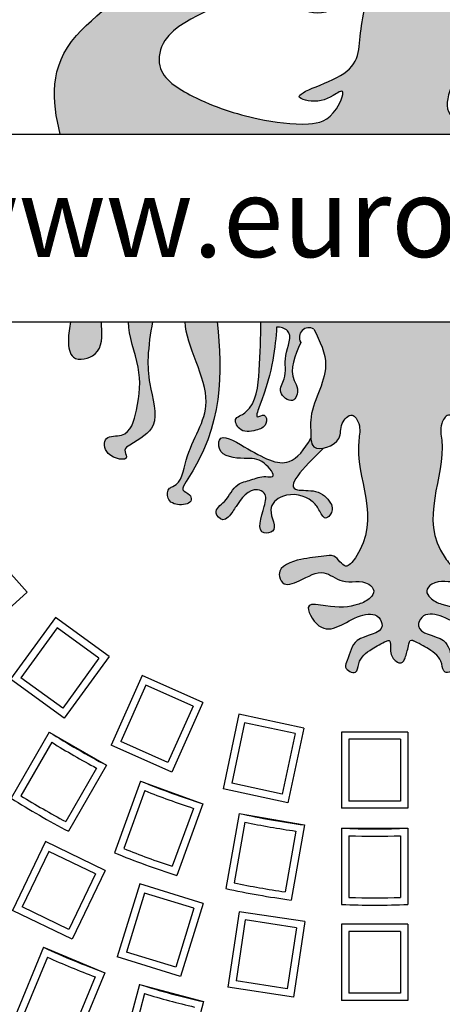
# Model space of a CAD drawing. Units: millimetres. Extents: x -2435 to -1295, y -4437 to -3707.
# Drawn here: x -1966 to -1953, y -4325 to -4295 of the extents above; entities that cross this region are included whole.
import ezdxf

# ---------------------------------------------------------------- set-up
doc = ezdxf.new("R2010")
doc.units = ezdxf.units.MM
doc.layers.add('tratteggio', color=150, linetype='Continuous')
doc.styles.get("Standard").update_dxf_attribs({"font": 'ARIAL.TTF'})

msp = doc.modelspace()

# ---------------------------------------------------------------- hatches: boundary and pattern name
h = msp.add_hatch()
h.set_pattern_fill('AR-CONC', color=256, scale=0.2, style=0)
h.set_pattern_definition([(49.99999999999999, (0, 0), (36.4369337992008, -3.187817107780617), [3.81, -41.91]), (355, (0, 0), (-7.048565195133398, 38.211328576436), [3.048, -33.528]), (100.451, (3.0364, -0.26565), (29.38850033319185, 35.02333756405837), [3.238, -35.618]), (46.18420000000001, (0, 10.16), (54.21580817842599, -8.40846558654543), [5.715, -62.865]), (96.6356, (4.517980000000001, 9.4593), (47.48084689324743, 49.48511117800984), [4.857, -53.427]), (351.1840000000001, (0, 10.16), (47.48092116278679, 49.48502357211954), [4.572, -50.292]), (21, (5.08, 7.620000000000001), (30.32297596707666, -20.4531037033525), [3.81, -41.91]), (326.0000000000001, (5.08, 7.620000000000001), (12.36040566952942, 36.83759322446385), [3.048, -33.528]), (71.4514, (7.6069, 5.91558), (42.6832981540249, 16.38457154321149), [3.238, -35.618]), (37.50000000000001, (0, 0), (0.6177206501183634, 16.91100777463062), [0, -33.1216, 0, -34.036, 0, -33.655]), (7.499999999999999, (0, 0), (13.36393250206115, 20.0361149636239), [0, -19.4056, 0, -32.3596, 0, -12.827]), (327.5, (-11.3284, 0), (27.11811903337428, -1.145748798534692), [0, -12.7, 0, -39.624, 0, -52.578]), (317.5, (-16.4084, 0), (29.62583627720361, 5.085298206666604), [0, -16.51, 0, -26.3144, 0, -37.338])])
edge = h.paths.add_edge_path(flags=16)
edge.add_arc((-2014.207233521103, -4301.847589051158), 112, 0, 360)
edge = h.paths.add_edge_path(flags=16)
edge.add_arc((-1748.207233521103, -4301.847589051158), 112, 0, 360)
edge = h.paths.add_edge_path(flags=16)
edge.add_arc((-1482.207233521103, -4301.847589051158), 112, 0, 360)
h.paths.add_polyline_path([(-2146.331049654349, -4166.847589051158), (-1350.331049654349, -4166.847589051158), (-1350.331049654349, -4436.847589051158), (-2014.207233521103, -4436.847589051158), (-2146.331049654349, -4436.847589051158)])
at = {"layer": 'tratteggio'}
h = msp.add_hatch(color=0, dxfattribs=at)
edge = h.paths.add_edge_path(flags=16)
edge.add_arc((-1955.454865787595, -4301.847589051158), 33.70000000000001, 86.17176637757832, 93.82823362242169)
edge.add_arc((-1955.454865787595, -4301.847589051158), 33.7, 93.82823362242169, 176.1717663775785)
edge.add_line((-1989.079670619742, -4299.597589051158), (-1989.881418040181, -4299.597589051158))
edge.add_arc((-1955.454865787595, -4301.847589051158), 34.5, 176.2606647684796, 183.7393352315203)
edge.add_line((-1989.881418040181, -4304.097589051158), (-1989.079670619743, -4304.097589051158))
edge.add_arc((-1955.454865787595, -4301.847589051158), 33.7, 183.8282336224214, 356.1717663775785)
edge.add_line((-1921.830060955448, -4304.097589051158), (-1921.028313535009, -4304.097589051158))
edge.add_arc((-1955.454865787595, -4301.847589051158), 34.5, 356.2606647684796, 363.7393352315204)
edge.add_line((-1921.028313535009, -4299.597589051158), (-1921.830060955448, -4299.597589051158))
edge.add_arc((-1955.454865787595, -4301.847589051158), 33.7, 3.828233622421432, 86.17176637757832)
edge = h.paths.add_edge_path()
edge.add_arc((-1955.454865787595, -4301.847589051158), 35, 85.49354387152049, 94.5064561284795)
edge.add_line((-1958.204865787595, -4266.95579202091), (-1958.204865787595, -4267.958984771843))
edge.add_arc((-1955.454865787595, -4301.847589051158), 34, 94.63928520068569, 175.3607147993176)
edge.add_line((-1989.34347006691, -4299.097589051158), (-1990.346662817843, -4299.097589051158))
edge.add_arc((-1955.454865787595, -4301.847589051158), 35, 175.4935438715202, 184.506456128483)
edge.add_line((-1990.346662817843, -4304.597589051158), (-1989.34347006691, -4304.597589051158))
edge.add_arc((-1955.454865787595, -4301.847589051158), 34, 184.6392852006824, 265.3607147993143)
edge.add_line((-1958.204865787595, -4335.736193330473), (-1958.204865787595, -4336.739386081405))
edge.add_arc((-1955.454865787595, -4301.847589051158), 35, 265.4935438715205, 274.5064561284795)
edge.add_line((-1952.704865787595, -4336.739386081405), (-1952.704865787595, -4335.736193330473))
edge.add_arc((-1955.454865787595, -4301.847589051158), 34, 274.6392852006857, 355.3607147993143)
edge.add_line((-1921.56626150828, -4304.597589051158), (-1920.563068757347, -4304.597589051158))
edge.add_arc((-1955.454865787595, -4301.847589051158), 35, 355.493543871517, 364.5064561284798)
edge.add_line((-1920.563068757347, -4299.097589051158), (-1921.56626150828, -4299.097589051158))
edge.add_arc((-1955.454865787595, -4301.847589051158), 34, 4.639285200682428, 85.36071479931432)
edge.add_line((-1952.704865787595, -4267.958984771843), (-1952.704865787595, -4266.95579202091))
h = msp.add_hatch(color=0, dxfattribs=at)
edge = h.paths.add_edge_path()
edge.add_spline(control_points=[(-1948.257596081508, -4293.999940345398), (-1948.687910158921, -4293.936371321254), (-1949.247596621562, -4293.763513820808), (-1949.236774987953, -4293.025249352899), (-1948.403281570811, -4292.98059796876), (-1947.841343675465, -4292.241209997784), (-1947.249663514273, -4292.755439229345), (-1946.093900818827, -4292.207799250149), (-1947.194170791022, -4292.192377876937), (-1947.353568184274, -4291.661096450383), (-1947.658551787707, -4291.056783294382), (-1948.294776795015, -4291.507210126893), (-1948.146353227976, -4292.355949570434), (-1949.439420088855, -4292.499700538326), (-1949.408936267277, -4291.349533320867), (-1951.024491983027, -4291.047521740134), (-1950.978487988786, -4292.072931889934), (-1950.136907217103, -4292.816334857212), (-1951.550907497324, -4294.132685473837), (-1950.545116431723, -4295.608954021172), (-1948.736705964096, -4296.638019016966), (-1950.532726601043, -4297.699574622388), (-1951.530438683907, -4298.373989445404), (-1953.894057563778, -4298.543441922958), (-1952.650569012833, -4296.467900620294), (-1952.216863080709, -4295.345441904344), (-1953.38856186462, -4293.495376709566), (-1952.530864201815, -4294.069257953983), (-1951.259420209918, -4293.154343277516), (-1952.787801335125, -4293.580805293483), (-1953.409455975456, -4292.479121357017), (-1951.872103280991, -4292.001576733664), (-1953.506943779168, -4292.278916207802), (-1954.109590994004, -4291.11638942284), (-1955.938098762623, -4291.551088110709), (-1956.130253757079, -4292.778787157135), (-1957.256761706694, -4292.825837409348), (-1958.888234144934, -4292.695178411625), (-1958.390580616495, -4294.481600226693), (-1957.748677360575, -4294.201074929707), (-1958.410466433761, -4293.006051330483), (-1956.602286894301, -4294.606725220379), (-1955.294048341153, -4293.469116437034), (-1955.636317723707, -4294.960635333161), (-1958.470723545559, -4294.629566991918), (-1956.888764694887, -4295.420063187439), (-1955.52416705085, -4294.196726357384), (-1955.98953592526, -4295.916751697525), (-1955.774863903415, -4297.080853003705), (-1958.215474117572, -4297.630004572787), (-1957.167843346817, -4297.884826771101), (-1956.83262238816, -4297.729335868058), (-1956.303378555642, -4297.398192707366), (-1956.690143139862, -4298.390802630051), (-1957.605823284456, -4298.579462256408), (-1959.201579947745, -4298.35217407547), (-1960.673507085407, -4297.878195954647), (-1962.101517838174, -4297.011187949503), (-1961.705646444444, -4295.150069411503), (-1959.28717741637, -4294.981145901309), (-1959.674096089163, -4293.757446736274), (-1960.285897216546, -4293.21451709643), (-1959.317598254061, -4292.506739485324), (-1958.984914330119, -4291.237896067998), (-1960.521579517765, -4291.206498044453), (-1959.96643073674, -4292.494770543853), (-1961.413935237561, -4292.783527959936), (-1962.075404559832, -4291.835105132065), (-1961.841644778396, -4290.606241104805), (-1963.442252940558, -4290.511395112028), (-1963.904971056758, -4291.822367366609), (-1964.689568706013, -4291.387403836433), (-1965.538446850764, -4292.026228971389), (-1963.844258466712, -4292.053235708969), (-1963.171189045688, -4291.153544436372), (-1962.302239132095, -4292.039333551336), (-1961.710950260393, -4293.791624239238), (-1964.576586299213, -4293.061905135052), (-1963.339300936793, -4293.630880352924), (-1962.106184157104, -4294.110671516649), (-1965.35583045776, -4295.941896732197), (-1965.192393942245, -4297.801777456549), (-1964.937789447221, -4298.818487362804)], knot_values=[0.6610934046331352, 0.6610934046331352, 0.6610934046331352, 0.6610934046331352, 1.582942471523737, 1.735019897819768, 2.726867240543427, 3.444524661479804, 3.99840191337222, 4.817787772694444, 5.371665024586861, 6.025907634708915, 6.512907436176874, 6.9564812333725, 7.775511608946672, 8.691684800922644, 9.270832590057921, 10.73432293995913, 10.962439212807, 12.12073495119813, 13.37953554051199, 15.31836770329512, 16.6091749132322, 18.16985979122752, 19.53073477514405, 21.05432043562074, 22.95537898611782, 24.10606651790169, 25.62121058882249, 25.79132009739239, 26.88056772443669, 27.72094277311902, 28.57118389134573, 29.39401023295733, 30.15485374498866, 31.38149634918998, 33.21059506580095, 33.89078820125003, 34.59223142510128, 36.27632950195157, 37.36515367683847, 37.53526282198132, 38.07294451951544, 39.77420941412063, 40.71528777750171, 41.02881476411898, 43.41649085826206, 43.82618402606666, 45.39464748260591, 46.15883212919815, 47.69861041759658, 49.19899707313014, 49.51269001386806, 50.3069946681023, 50.47710381324516, 51.03069937869117, 51.98390263719106, 53.51317009018595, 55.60639266008587, 56.95209147006643, 57.72755567939545, 60.63995809630566, 60.88042819552435, 61.42885274880025, 62.72168351190815, 63.56156308526185, 64.47457497467921, 65.31445454803291, 66.34926013070373, 67.43023393338558, 68.35530035355714, 69.42319162727621, 70.77752542704647, 71.24032082864345, 71.78887165966225, 72.85676293338132, 73.94601056042562, 74.75458800008948, 76.05617271775174, 77.65575247619788, 78.33619002778758, 78.84651807080733, 81.38845283403272, 84.38988669049347, 84.38988669049347, 84.38988669049347, 84.38988669049347], degree=3, periodic=0)
edge.add_line((-1964.937789447221, -4298.818487362804), (-1946.711103601197, -4298.818487362805))
edge.add_spline(control_points=[(-1946.711103601197, -4298.818487362805), (-1946.676849003039, -4298.159315108541), (-1946.488196622893, -4296.971709216812), (-1947.068205529245, -4295.100853638911), (-1949.013570846531, -4294.999599960327), (-1948.775990187383, -4294.138823538327), (-1948.471531429171, -4294.032452771306), (-1948.257596081508, -4293.999940345398)], knot_values=[85.96860064694215, 85.96860064694215, 85.96860064694215, 85.96860064694215, 87.95728486274665, 89.59011851585836, 91.29960966828637, 91.54007963896045, 92.03450216911102, 92.03450216911102, 92.03450216911102, 92.03450216911102], degree=3, periodic=0)
h = msp.add_hatch(color=0, dxfattribs=at)
edge = h.paths.add_edge_path()
edge.add_spline(control_points=[(-1964.627842481647, -4304.475519979622), (-1964.662778779461, -4304.652917648225), (-1964.716247789318, -4305.006570477559), (-1964.634450160987, -4305.717468805584), (-1963.642542813673, -4305.503639571401), (-1963.681897286717, -4304.853375598301), (-1963.692418326467, -4304.514445273402), (-1963.693365029918, -4304.475519979622)], knot_values=[0.19348185693203, 0.19348185693203, 0.19348185693203, 0.19348185693203, 0.7564704428623442, 1.27839090536941, 1.936271288649774, 2.809309477532429, 2.924242984880449, 2.924242984880449, 2.924242984880449, 2.924242984880449], degree=3, periodic=0)
edge.add_line((-1963.693365029918, -4304.475519979622), (-1964.627842481647, -4304.475519979622))
edge = h.paths.add_edge_path()
edge.add_spline(control_points=[(-1962.878990369514, -4304.475519979622), (-1962.881035109403, -4304.913243958182), (-1962.474513380417, -4305.864479466813), (-1962.560903679732, -4306.936500452346), (-1962.856250806806, -4308.000629907757), (-1963.640616530794, -4307.865916311967), (-1963.624598168276, -4308.564785059795), (-1962.793127581689, -4308.714856039338), (-1963.052670519756, -4308.320307751974), (-1962.596568836396, -4308.048360380345), (-1961.864193699483, -4307.610015998587), (-1962.271552746348, -4306.472349415363), (-1962.314486727591, -4305.454180508266), (-1962.222197739799, -4304.833374908761), (-1962.155473848537, -4304.475519979622)], knot_values=[0.585699015684817, 0.585699015684817, 0.585699015684817, 0.585699015684817, 1.933323312152293, 3.233985185276327, 4.108564701790533, 4.569698675611166, 5.02236672946289, 5.581578857403612, 5.787693739896137, 5.999840445444348, 6.921900353456317, 8.175609336361312, 8.976986833689672, 10.05975685307801, 10.05975685307801, 10.05975685307801, 10.05975685307801], degree=3, periodic=0)
edge.add_line((-1962.155473848537, -4304.475519979622), (-1962.878990369514, -4304.475519979622))
edge = h.paths.add_edge_path()
edge.add_spline(control_points=[(-1961.172747413611, -4304.475519979622), (-1961.143125355999, -4305.209732830658), (-1960.038084010977, -4306.881913917611), (-1961.14888316185, -4308.222113232412), (-1961.272452239939, -4309.363088628903), (-1961.712676576542, -4309.502785779024), (-1961.741442267763, -4309.878250761257), (-1961.372579783728, -4310.043971634228), (-1960.934644367344, -4309.939263106274), (-1961.030209539874, -4309.641358567554), (-1961.330653622312, -4309.570833335786), (-1959.992483594143, -4307.665019841097), (-1960.061018538433, -4306.022078471494), (-1960.206511880391, -4304.475519979622)], knot_values=[0.3485791395855333, 0.3485791395855333, 0.3485791395855333, 0.3485791395855333, 2.665245682214382, 4.514935103111881, 5.409262733920482, 5.521093984220375, 5.825166712069352, 6.228368571507116, 6.609261964313284, 6.767348941101747, 7.017387169307363, 7.286605246656603, 12.16496071478133, 12.16496071478133, 12.16496071478133, 12.16496071478133], degree=3, periodic=0)
edge.add_line((-1960.206511880391, -4304.475519979622), (-1961.172747413611, -4304.475519979622))
h = msp.add_hatch(color=0, dxfattribs=at)
edge = h.paths.add_edge_path()
edge.add_spline(control_points=[(-1958.890428192467, -4304.475519979622), (-1958.894172877566, -4304.943726931523), (-1958.913630756488, -4305.857540662396), (-1959.025094810338, -4306.989515317192), (-1959.480279497175, -4307.297299306658), (-1959.724246031217, -4307.392361564871), (-1959.520337951078, -4307.838982571336), (-1959.085106316977, -4307.7639642473), (-1958.693089622348, -4307.648303648483), (-1958.72371302888, -4307.197510834028), (-1959.091439781307, -4307.443355730111), (-1958.508845050187, -4305.950439305384), (-1958.458530366546, -4305.252986425124), (-1958.413735314246, -4304.632045658182)], knot_values=[0, 0, 0, 0, 1.448730353855953, 2.760940622329196, 2.941251529612247, 3.121562233143146, 3.437735838126793, 3.940411659251565, 4.301033531980445, 4.555931363437684, 4.762155247777637, 5.066227975626614, 7.533956870440797, 7.533956870440797, 7.533956870440797, 7.533956870440797], degree=3, periodic=0)
edge.add_spline(control_points=[(-1958.413735314246, -4304.632045658182), (-1958.299035223586, -4304.626467196405), (-1957.849700468521, -4304.769215142879), (-1958.251109794356, -4305.511993342951), (-1958.071944882568, -4306.099898613562), (-1958.425392307387, -4306.595345951505), (-1957.896032619481, -4307.011795200173), (-1957.726960264967, -4306.503205064729), (-1958.078936271787, -4305.996870086469), (-1957.863023492541, -4305.498684551084), (-1957.687583100703, -4305.093882825866)], knot_values=[0, 0, 0, 0, 0.3354179394941115, 1.086911123932632, 1.788534791190084, 2.200764556175105, 2.630952220883593, 3.011688423818833, 3.280906842328572, 4.447919412056429, 4.447919412056429, 4.447919412056429, 4.447919412056429], degree=3, periodic=0)
edge.add_arc((-1957.437491039873, -4304.943977477263), 0.2915778668382826, 59.02715420228998, 210.9385004954306, ccw=False)
edge.add_spline(control_points=[(-1957.287435803375, -4304.693975320413), (-1957.109938896985, -4305.059203394087), (-1956.669467201944, -4305.965543859167), (-1957.423495629251, -4306.994430532662), (-1957.38464217325, -4307.704592524614), (-1957.388287521091, -4307.908880313987), (-1957.38161349295, -4307.988881705999)], knot_values=[0, 0, 0, 0, 1.154136697779645, 2.864075537544412, 3.164006166633729, 3.383262438430069, 3.383262438430069, 3.383262438430069, 3.383262438430069], degree=3, periodic=0)
edge.add_spline(control_points=[(-1957.38161349295, -4307.988881705999), (-1957.37276963457, -4308.094892793472), (-1957.324843511855, -4308.290583929026), (-1957.112274439806, -4308.309173913917), (-1956.995855827557, -4308.286187044469)], knot_values=[3.383262438430069, 3.383262438430069, 3.383262438430069, 3.383262438430069, 3.673802330597518, 3.981747267007878, 3.981747267007878, 3.981747267007878, 3.981747267007878], degree=3, periodic=0)
edge.add_spline(control_points=[(-1956.995855827557, -4308.286187044469), (-1956.813307429388, -4308.250142840579), (-1956.422675973982, -4308.023265317147), (-1956.537835171292, -4307.568734145204), (-1956.137475734049, -4307.162765793798), (-1955.856876751158, -4307.617594214222), (-1956.186683307126, -4309.023534669191), (-1955.115235967664, -4310.525165509288), (-1956.370907295371, -4312.011906192181), (-1956.611196081084, -4311.463520227016), (-1957.140786612066, -4311.581995216158), (-1957.656641661022, -4311.591369634165), (-1958.453870630085, -4311.872736922378), (-1958.228166940947, -4312.483122765268), (-1957.601319799576, -4312.266051161486), (-1957.041168607675, -4311.867824718176), (-1956.397249140147, -4312.454870173343), (-1955.78789692955, -4312.200051588605), (-1955.428672782355, -4312.580683604388), (-1955.617879643564, -4312.865392809221), (-1956.126330030369, -4313.088675888263), (-1956.679287013068, -4313.110131180199), (-1957.675682871476, -4312.89480754258), (-1956.963049274638, -4314.149989608881), (-1956.190424366567, -4313.317110495472), (-1955.359484154425, -4313.246245467804), (-1955.096676631874, -4313.89822964175), (-1956.138674124694, -4313.920151969729), (-1956.193215082081, -4314.539817710396), (-1956.418543046882, -4314.939115138975), (-1955.975787588531, -4315.155676279095), (-1955.948166312933, -4314.623499283341), (-1955.627850271508, -4314.386823099742), (-1955.250198933821, -4314.170865421828), (-1955.102526094299, -4314.105623336834)], knot_values=[3.981747267007878, 3.981747267007878, 3.981747267007878, 3.981747267007878, 4.464615545367306, 4.925499361143822, 5.316059603553474, 5.636216552312901, 6.136101301599949, 9.686690497785547, 10.07725097536149, 10.5382809293675, 10.83839140236354, 11.54575009546531, 12.33645721464414, 12.60567529199333, 13.10835111311798, 13.89916432788768, 14.50347717639509, 15.30999240504438, 15.55998855947436, 15.78357046717649, 16.18677232661428, 17.18838876246418, 17.68857288412432, 18.3593186072308, 19.6452460369567, 20.19771472730141, 20.4669331458112, 21.34175934308374, 22.01250506619017, 22.21861994868269, 22.55411353532245, 22.82333195383219, 23.42543165847703, 23.83817075772625, 23.83817075772625, 23.83817075772625, 23.83817075772625], degree=3, periodic=0)
edge.add_spline(control_points=[(-1955.102526094299, -4314.105623336834), (-1955.070108573248, -4314.09474454897), (-1954.97878121851, -4314.064096588044), (-1954.988967684548, -4314.362752595104), (-1954.968036140437, -4314.579627053572), (-1954.798250063573, -4314.730835517616), (-1954.682758560121, -4314.778952937717), (-1954.581151041673, -4314.722062506689), (-1954.506727088863, -4314.525302744562), (-1954.456628761373, -4314.351276006619), (-1954.3965303361, -4314.040024909494), (-1954.30843381554, -4314.086737288945), (-1954.284081646562, -4314.099649805245)], knot_values=[0, 0, 0, 0, 0.08645726793830392, 0.2435693206233119, 0.6363499325012987, 0.8055320571458576, 0.8945359516316612, 0.9898425334015436, 1.115660730621505, 1.496052034344575, 1.686596052680314, 1.759389327959916, 1.759389327959916, 1.759389327959916, 1.759389327959916], degree=3, periodic=0)
edge.add_spline(control_points=[(-1954.284081646562, -4314.099649805245), (-1954.132255140945, -4314.165441086615), (-1953.748283159106, -4314.384475897098), (-1953.424790428552, -4314.623499283341), (-1953.397169152954, -4315.155676279095), (-1952.954413694603, -4314.939115138975), (-1953.179741659404, -4314.539817710396), (-1953.234282616791, -4313.920151969729), (-1954.276280109611, -4313.89822964175), (-1954.01347258706, -4313.246245467804), (-1953.182532374918, -4313.317110495472), (-1952.409907466847, -4314.149989608881), (-1951.697273870009, -4312.89480754258), (-1952.693669728417, -4313.110131180199), (-1953.246626711116, -4313.088675888263), (-1953.755077097922, -4312.865392809221), (-1953.94428395913, -4312.580683604388), (-1953.585059811935, -4312.200051588605), (-1952.975707601338, -4312.454870173343), (-1952.33178813381, -4311.867824718176), (-1951.771636941909, -4312.266051161486), (-1951.144789800538, -4312.483122765268), (-1950.919086111401, -4311.872736922378), (-1951.716315080464, -4311.591369634165), (-1952.232170129419, -4311.581995216158), (-1952.761760660402, -4311.463520227016), (-1953.002049446115, -4312.011906192181), (-1954.257720773821, -4310.525165509288), (-1953.186273434359, -4309.023534669191), (-1953.516079990327, -4307.617594214222), (-1953.235481007436, -4307.162765793798), (-1952.835121570193, -4307.568734145204), (-1952.950280767503, -4308.023265317147), (-1952.559649312097, -4308.250142840579), (-1952.377100913929, -4308.286187044469)], knot_values=[3.981747267007879, 3.981747267007879, 3.981747267007879, 3.981747267007879, 4.407220822516699, 5.009320527161538, 5.278538945671279, 5.614032532311032, 5.820147414803557, 6.490893137909982, 7.365719335182522, 7.634937753692313, 8.18740644403703, 9.473333873762929, 10.1440795968694, 10.64426371852954, 11.64588015437945, 12.04908201381724, 12.27266392151936, 12.52266007594934, 13.32917530459864, 13.93348815310605, 14.72430136787575, 15.2269771890004, 15.49619526634959, 16.28690238552842, 16.99426107863019, 17.29437155162623, 17.75540150563224, 18.14596198320818, 21.69655117939378, 22.19643592868082, 22.51659287744025, 22.90715311984991, 23.36803693562642, 23.85090521398585, 23.85090521398585, 23.85090521398585, 23.85090521398585], degree=3, periodic=0)
edge.add_spline(control_points=[(-1952.377100913929, -4308.286187044469), (-1952.260682301679, -4308.309173913917), (-1952.048113229631, -4308.290583929026), (-1952.000187106915, -4308.094892793472), (-1951.991343248535, -4307.988881705999)], knot_values=[3.383262438430166, 3.383262438430166, 3.383262438430166, 3.383262438430166, 3.691207374840526, 3.981747267007878, 3.981747267007878, 3.981747267007878, 3.981747267007878], degree=3, periodic=0)
edge.add_spline(control_points=[(-1951.991343248535, -4307.988881705999), (-1951.984669220394, -4307.908880313987), (-1951.988314568235, -4307.704592524614), (-1951.949461112235, -4306.994430532662), (-1952.703489539541, -4305.965543859167), (-1952.2630178445, -4305.059203394087), (-1952.08552093811, -4304.693975320413)], knot_values=[0, 0, 0, 0, 0.2192562717964366, 0.5191869008857539, 2.22912574065052, 3.383262438430166, 3.383262438430166, 3.383262438430166, 3.383262438430166], degree=3, periodic=0)
edge.add_arc((-1951.935465701612, -4304.943977477263), 0.2915778668382826, -30.938500495423398, 120.97284579770849, ccw=False)
edge.add_spline(control_points=[(-1951.685373640782, -4305.093882825866), (-1951.509933248944, -4305.498684551084), (-1951.294020469698, -4305.996870086469), (-1951.645996476519, -4306.503205064729), (-1951.476924122004, -4307.011795200173), (-1950.947564434098, -4306.595345951505), (-1951.301011858917, -4306.099898613562), (-1951.121846947129, -4305.511993342951), (-1951.523256272964, -4304.769215142879), (-1951.073921517899, -4304.626467196405), (-1950.959221427239, -4304.632045658182)], knot_values=[0, 0, 0, 0, 1.167012569727856, 1.436230988237596, 1.816967191172836, 2.247154855881323, 2.659384620866345, 3.361008288123796, 4.112501472562317, 4.447919412056429, 4.447919412056429, 4.447919412056429, 4.447919412056429], degree=3, periodic=0)
edge.add_spline(control_points=[(-1950.959221427239, -4304.632045658182), (-1950.914426374939, -4305.252986425124), (-1950.864111691298, -4305.950439305384), (-1950.281516960178, -4307.443355730111), (-1950.649243712606, -4307.197510834028), (-1950.679867119137, -4307.648303648483), (-1950.287850424508, -4307.7639642473), (-1949.852618790407, -4307.838982571336), (-1949.648710710268, -4307.392361564871), (-1949.89267724431, -4307.297299306658), (-1950.347861931147, -4306.989515317192), (-1950.459325984997, -4305.857540662396), (-1950.478783863919, -4304.943726931523), (-1950.482528549018, -4304.475519979622)], knot_values=[0, 0, 0, 0, 2.467728894814182, 2.77180162266316, 2.978025507003113, 3.232923338460352, 3.593545211189232, 4.096221032314004, 4.412394637297651, 4.59270534082855, 4.773016248111601, 6.085226516584844, 7.533956870440797, 7.533956870440797, 7.533956870440797, 7.533956870440797], degree=3, periodic=0)
edge.add_line((-1950.482528549018, -4304.475519979622), (-1958.890428192467, -4304.475519979622))
h = msp.add_hatch(color=0, dxfattribs=at)
edge = h.paths.add_edge_path()
edge.add_spline(control_points=[(-1957.381613492957, -4307.988881705907), (-1957.57763254513, -4308.324107850477), (-1958.075839639025, -4308.990155781163), (-1959.052195083271, -4308.448289021588), (-1960.166553805314, -4307.780227735924), (-1960.165357240912, -4308.549664847205), (-1959.390953258702, -4308.615663749181), (-1958.865527286157, -4308.565764765446), (-1958.372901429297, -4309.197706127911), (-1958.859475856168, -4309.110218152126), (-1959.158353696002, -4309.252138662121), (-1959.709047510426, -4309.364444375909), (-1959.862899828004, -4309.860570694721), (-1960.369133066611, -4310.176604801353), (-1959.992180432865, -4310.569148110091), (-1959.768684560689, -4310.239150728023), (-1959.533136759456, -4309.882824222103), (-1959.205447216344, -4309.418247428543), (-1958.689696444425, -4309.656659628981), (-1958.808113549109, -4310.162754160518), (-1959.072596503736, -4310.922008813321), (-1958.303207458289, -4310.788977002248), (-1958.774323752681, -4310.128709566254), (-1958.142560247908, -4309.570591403149), (-1957.433274192885, -4309.738574913385), (-1957.136229571387, -4310.111174482692), (-1956.959430609721, -4310.530857100779), (-1956.686643102897, -4310.169972766228), (-1956.82498258591, -4309.822777375851), (-1957.191783757906, -4309.516257718607), (-1958.344947167728, -4309.648767508663), (-1957.643256231991, -4308.906119783774), (-1956.995855827545, -4308.286187044471)], knot_values=[0.2562786916856439, 0.2562786916856439, 0.2562786916856439, 0.2562786916856439, 1.282462318811437, 2.705926473674118, 3.482390158105796, 3.732332165277819, 4.540337568897019, 5.159009400066116, 5.630679127407376, 5.830752776071364, 6.291887296141679, 6.719213296091795, 7.359527480490428, 7.789631562214025, 8.072493663102428, 8.46305414067846, 8.643323124924068, 9.463503584010793, 9.687166084610428, 10.08707359006289, 10.88688860096775, 11.14192809664548, 11.79370007227528, 12.32522264859922, 13.2379582096878, 13.55811544532704, 13.87827268096636, 14.19842991660561, 14.40454479909813, 14.97471376372995, 15.5271824873242, 17.17150394297972, 17.17150394297972, 17.17150394297972, 17.17150394297972], degree=3, periodic=0)
edge.add_spline(control_points=[(-1956.995855827557, -4308.286187044469), (-1957.112274439806, -4308.309173913917), (-1957.324843511855, -4308.290583929026), (-1957.37276963457, -4308.094892793472), (-1957.38161349295, -4307.988881705999)], knot_values=[3.383262438430069, 3.383262438430069, 3.383262438430069, 3.383262438430069, 3.691207374840429, 3.981747267007878, 3.981747267007878, 3.981747267007878, 3.981747267007878], degree=3, periodic=0)
edge = h.paths.add_edge_path()
edge.add_spline(control_points=[(-1952.37710091394, -4308.286187044471), (-1951.729700509494, -4308.906119783774), (-1951.028009573758, -4309.648767508663), (-1952.181172983579, -4309.516257718607), (-1952.547974155575, -4309.822777375851), (-1952.686313638589, -4310.169972766228), (-1952.413526131764, -4310.530857100779), (-1952.236727170099, -4310.111174482692), (-1951.9396825486, -4309.738574913385), (-1951.230396493577, -4309.570591403149), (-1950.598632988805, -4310.128709566254), (-1951.069749283197, -4310.788977002248), (-1950.300360237749, -4310.922008813321), (-1950.564843192376, -4310.162754160518), (-1950.68326029706, -4309.656659628981), (-1950.167509525141, -4309.418247428543), (-1949.839819982029, -4309.882824222103), (-1949.604272180796, -4310.239150728023), (-1949.38077630862, -4310.569148110091), (-1949.003823674874, -4310.176604801353), (-1949.510056913481, -4309.860570694721), (-1949.663909231059, -4309.364444375909), (-1950.214603045483, -4309.252138662121), (-1950.513480885317, -4309.110218152126), (-1951.000055312189, -4309.197706127911), (-1950.507429455328, -4308.565764765446), (-1949.982003482783, -4308.615663749181), (-1949.207599500573, -4308.549664847205), (-1949.206402936171, -4307.780227735924), (-1950.320761658214, -4308.448289021588), (-1951.29711710246, -4308.990155781163), (-1951.795324196356, -4308.324107850477), (-1951.991343248528, -4307.988881705907)], knot_values=[0.2562786916856432, 0.2562786916856432, 0.2562786916856432, 0.2562786916856432, 1.900600147341165, 2.453068870935416, 3.023237835567232, 3.229352718059757, 3.549509953699004, 3.869667189338323, 4.18982442497757, 5.102559986066147, 5.634082562390083, 6.285854538019882, 6.540894033697612, 7.340709044602478, 7.740616550054939, 7.964279050654573, 8.784459509741298, 8.964728493986906, 9.355288971562938, 9.638151072451342, 10.06825515417494, 10.70856933857357, 11.13589533852369, 11.597029858594, 11.79710350725799, 12.26877323459925, 12.88744506576835, 13.69545046938755, 13.94539247655957, 14.72185616099125, 16.14532031585393, 17.17150394297972, 17.17150394297972, 17.17150394297972, 17.17150394297972], degree=3, periodic=0)
edge.add_spline(control_points=[(-1951.991343248535, -4307.988881705999), (-1952.000187106915, -4308.094892793472), (-1952.048113229631, -4308.290583929026), (-1952.260682301679, -4308.309173913917), (-1952.377100913929, -4308.286187044469)], knot_values=[3.383262438430166, 3.383262438430166, 3.383262438430166, 3.383262438430166, 3.673802330597518, 3.981747267007878, 3.981747267007878, 3.981747267007878, 3.981747267007878], degree=3, periodic=0)

# ---------------------------------------------------------------- linework, layer by layer
for centre, radius in [((-2014.207233521103, -4301.847589051158), 112), ((-1974.331049654349, -4301.847589051158), 62), ((-1955.454865787595, -4301.847589051158), 43.12381613324601)]:
    msp.add_circle(centre, radius)
at = {"layer": 'tratteggio', "color": 0}
for p, q in [((-1969.640116480464, -4298.818487362805), (-1941.469636166063, -4298.818487362805)), ((-1964.937789447221, -4298.818487362804), (-1946.711103601197, -4298.818487362805)), ((-1969.640116480464, -4304.475519979622), (-1941.469636166063, -4304.475519979622)), ((-1964.627842481647, -4304.475519979622), (-1963.693365029918, -4304.475519979622)), ((-1962.878990369514, -4304.475519979622), (-1962.155473848537, -4304.475519979622)), ((-1961.172747413611, -4304.475519979622), (-1960.206511880391, -4304.475519979622)), ((-1958.890428192467, -4304.475519979622), (-1950.482528549018, -4304.475519979622)), ((-1965.932907563397, -4312.627692972018), (-1967.271168776115, -4311.141403321063)), ((-1965.932907563397, -4312.627692972018), (-1967.643253461064, -4314.167695335425)), ((-1965.080661566357, -4313.395058714489), (-1966.433447807345, -4315.257009238848)), ((-1963.462627577607, -4314.570629219074), (-1965.080661566357, -4313.395058714489)), ((-1965.031990583099, -4313.702355208757), (-1966.126151313078, -4315.208338255589)), ((-1963.769924071874, -4314.619300202333), (-1965.031990583099, -4313.702355208757)), ((-1963.769924071874, -4314.619300202333), (-1964.864084801854, -4316.125283249165)), ((-1963.462627577607, -4314.570629219074), (-1964.815413818596, -4316.432579743433)), ((-1964.815413818596, -4316.432579743433), (-1966.433447807345, -4315.257009238848)), ((-1964.864084801854, -4316.125283249165), (-1966.126151313078, -4315.208338255589)), ((-1962.469460891375, -4315.144034272721), (-1963.405564225565, -4317.246556785486)), ((-1960.642369976089, -4315.957507558873), (-1962.469460891375, -4315.144034272721)), ((-1962.35796295217, -4315.434496334879), (-1963.115102163406, -4317.135058846281)), ((-1960.932832038247, -4316.069005498077), (-1962.35796295217, -4315.434496334879)), ((-1960.642369976089, -4315.957507558873), (-1961.578473310279, -4318.060030071638)), ((-1960.932832038247, -4316.069005498077), (-1961.689971249484, -4317.769568009479)), ((-1959.551688750595, -4316.311891371347), (-1960.030196970361, -4318.563095549688)), ((-1959.382236850414, -4316.572824415488), (-1959.769263926219, -4318.393643649507)), ((-1957.595393549127, -4316.727714752982), (-1959.551688750595, -4316.311891371347)), ((-1957.856326593269, -4316.897166653164), (-1959.382236850414, -4316.572824415488)), ((-1965.270891191379, -4316.8494437789), (-1966.42182547053, -4318.84292042656)), ((-1965.270891191379, -4316.8494437789), (-1963.538840383811, -4317.8494437789)), ((-1957.595393549127, -4316.727714752982), (-1958.073901768893, -4318.978918931324)), ((-1954.454865787595, -4316.847589051158), (-1956.454865787595, -4316.847589051158)), ((-1956.454865787595, -4316.847589051158), (-1956.454865787595, -4319.149086470006)), ((-1954.454865787595, -4316.847589051158), (-1954.454865787595, -4319.149086470006)), ((-1965.194558438036, -4317.157231571827), (-1966.125017551656, -4318.768834030982)), ((-1961.689971249484, -4317.769568009479), (-1963.115102163406, -4317.135058846281)), ((-1957.856326593269, -4316.897166653164), (-1958.243353669075, -4318.717985887182)), ((-1954.674865787595, -4317.067589051157), (-1956.234865787595, -4317.067589051157)), ((-1956.234865787595, -4317.067589051157), (-1956.234865787595, -4318.929086470006)), ((-1954.674865787595, -4317.067589051157), (-1954.674865787595, -4318.929086470006)), ((-1961.578473310279, -4318.060030071638), (-1963.405564225565, -4317.246556785486)), ((-1963.843558808132, -4317.937231571827), (-1964.774017921752, -4319.548834030982)), ((-1963.538840383811, -4317.8494437789), (-1964.689774662961, -4319.84292042656)), ((-1962.51671897391, -4318.3260668199), (-1963.304004388137, -4320.489115718155)), ((-1962.51671897391, -4318.3260668199), (-1960.637333732338, -4319.010107106551)), ((-1962.388099097259, -4318.615923581144), (-1963.024570616057, -4320.364614707167)), ((-1958.073901768893, -4318.978918931324), (-1960.030196970361, -4318.563095549688)), ((-1958.243353669075, -4318.717985887182), (-1959.769263926219, -4318.393643649507)), ((-1954.674865787595, -4318.929086470006), (-1956.234865787595, -4318.929086470006)), ((-1960.922178608833, -4319.149475004731), (-1961.558650127631, -4320.898166130754)), ((-1960.637333732338, -4319.010107106551), (-1961.424619146566, -4321.173156004806)), ((-1954.454865787595, -4319.149086470006), (-1956.454865787595, -4319.149086470006)), ((-1959.547975920845, -4319.301999652409), (-1959.947691201223, -4321.568897655039)), ((-1959.547975920845, -4319.301999652409), (-1957.578360414821, -4319.649296007743)), ((-1959.370976970753, -4319.565118230953), (-1959.694122029701, -4321.39776492886)), ((-1957.834676876054, -4319.836009388113), (-1958.157821935001, -4321.668656086021)), ((-1957.578360414821, -4319.649296007743), (-1957.978075695199, -4321.916194010373)), ((-1956.454865787595, -4319.747589051158), (-1954.454865787595, -4319.747589051158)), ((-1956.454865787595, -4319.747589051158), (-1956.454865787595, -4322.049457609459)), ((-1954.454865787595, -4319.747589051158), (-1954.454865787595, -4322.049457609459)), ((-1965.380616429142, -4320.153857764411), (-1966.379198734802, -4322.227435288351)), ((-1963.578678693338, -4321.021625242645), (-1965.380616429142, -4320.153857764411)), ((-1956.234865787595, -4319.975974722136), (-1956.234865787595, -4321.836892949376)), ((-1954.674865787595, -4319.975974722136), (-1954.674865787595, -4321.836892949376)), ((-1965.27785770081, -4320.447525337955), (-1966.085531161257, -4322.124676560018)), ((-1963.872346266882, -4321.124383970979), (-1965.27785770081, -4320.447525337955)), ((-1963.578678693338, -4321.021625242645), (-1964.577260998997, -4323.095202766585)), ((-1963.872346266882, -4321.124383970979), (-1964.68001972733, -4322.801535193042)), ((-1962.541346221128, -4321.428748237098), (-1963.219724494227, -4323.627996583137)), ((-1960.630200609556, -4322.01825858592), (-1962.541346221128, -4321.428748237098)), ((-1962.395966342225, -4321.703820392742), (-1962.944652338583, -4323.482616704235)), ((-1960.905272765199, -4322.163638464823), (-1962.395966342225, -4321.703820392742)), ((-1964.577260998997, -4323.095202766585), (-1966.379198734802, -4322.227435288351)), ((-1964.68001972733, -4322.801535193042), (-1966.085531161257, -4322.124676560018)), ((-1960.905272765199, -4322.163638464823), (-1961.453958761557, -4323.942434776315)), ((-1960.630200609556, -4322.01825858592), (-1961.308578882655, -4324.217506931958)), ((-1959.543775750285, -4322.266227970465), (-1959.886796141188, -4324.542019564699)), ((-1959.359022267074, -4322.516560050793), (-1959.63646406086, -4324.357266081488)), ((-1957.566114097834, -4322.564312502816), (-1959.543775750285, -4322.266227970465)), ((-1957.816446178163, -4322.749065986028), (-1959.359022267074, -4322.516560050793)), ((-1957.816446178163, -4322.749065986028), (-1958.093887971949, -4324.589772016723)), ((-1957.566114097834, -4322.564312502816), (-1957.909134488738, -4324.840104097051)), ((-1954.454865787595, -4322.647589051157), (-1956.454865787595, -4322.647589051157)), ((-1956.454865787595, -4322.647589051157), (-1956.454865787595, -4324.949086470006)), ((-1954.454865787595, -4322.647589051157), (-1954.454865787595, -4324.949086470006)), ((-1954.674865787595, -4322.867589051158), (-1956.234865787595, -4322.867589051158)), ((-1956.234865787595, -4322.867589051158), (-1956.234865787595, -4324.729086470006)), ((-1954.674865787595, -4322.867589051158), (-1954.674865787595, -4324.729086470006)), ((-1965.44026558043, -4323.341350726985), (-1966.321152541174, -4325.46799997453)), ((-1965.44026558043, -4323.341350726985), (-1963.592506515407, -4324.106717591715)), ((-1965.324411495751, -4323.636541929041), (-1966.036554070301, -4325.355806190865)), ((-1961.308578882655, -4324.217506931958), (-1963.219724494227, -4323.627996583137)), ((-1961.453958761557, -4323.942434776315), (-1962.944652338583, -4323.482616704235)), ((-1963.883159425033, -4324.23352808353), (-1964.595301999584, -4325.952792345354)), ((-1963.592506515407, -4324.106717591715), (-1964.473393476152, -4326.233366839261)), ((-1962.549340232933, -4324.460824829003), (-1963.145107655145, -4326.684259118189)), ((-1962.549340232933, -4324.460824829003), (-1960.617488580355, -4324.978462919208)), ((-1957.909134488738, -4324.840104097051), (-1959.886796141188, -4324.542019564699)), ((-1958.093887971949, -4324.589772016723), (-1959.63646406086, -4324.357266081488)), ((-1962.395947112428, -4324.738368636878), (-1962.877588191016, -4326.535877613182)), ((-1954.674865787595, -4324.729086470006), (-1956.234865787595, -4324.729086470006)), ((-1960.617488580355, -4324.978462919208), (-1961.213256002566, -4327.201897208394)), ((-1954.454865787595, -4324.949086470006), (-1956.454865787595, -4324.949086470006))]:
    msp.add_line(p, q, dxfattribs=at)
for radius in [39, 29.81, 29.59]:
    msp.add_circle((-1955.454865787595, -4301.847589051158), radius, dxfattribs=at)
for centre, radius, start, end in [((-1955.454865787595, -4301.847589051158), 34, 94.63928520067321, 175.3607147993008), ((-1955.454865787595, -4301.847589051158), 33.7, 93.82823362242986, 176.1717663775979), ((-1955.454865787595, -4301.847589051158), 33.7, 183.8282336224021, 356.1717663775979), ((-1955.454865787595, -4301.847589051158), 34, 184.6392852006992, 265.3607147993008), ((-1957.437491039873, -4304.943977477263), 0.2915778668382872, 59.0271542023011, 210.9385004954395), ((-1952.565419009979, -4296.84292042656), 23.7, 237.5817386431956, 242.4182613568101), ((-1952.565419009979, -4296.84292042656), 23.92, 238.131328095661, 241.8686719043559), ((-1953.478367785571, -4296.417205420999), 23.7, 247.5817386431779, 252.418261356819), ((-1953.478367785571, -4296.417205420999), 23.92, 248.1313280956512, 251.8686719043454), ((-1952.565419009979, -4296.84292042656), 26, 237.7957724960515, 242.2042275039551), ((-1952.565419009979, -4296.84292042656), 25.78, 238.2661935865563, 241.733806413445), ((-1954.451371452798, -4296.156489874133), 23.7, 257.5817386431887, 262.4182613568114), ((-1954.451371452798, -4296.156489874133), 23.92, 258.1313280956422, 261.8686719043571), ((-1955.454865787595, -4296.068695495926), 23.7, 267.5817386431926, 272.4182613568075), ((-1955.454865787595, -4296.068695495926), 23.92, 268.1313280956342, 271.8686719043397), ((-1953.478367785571, -4296.417205420999), 25.78, 248.2661935865592, 251.7338064134354), ((-1953.478367785571, -4296.417205420999), 26, 247.7957724960207, 252.2042275039746), ((-1954.451371452798, -4296.156489874133), 26, 257.7957724960157, 262.204227503976), ((-1954.451371452798, -4296.156489874133), 25.78, 258.2661935865502, 261.733806413441), ((-1955.454865787595, -4296.068695495926), 25.78, 268.2661935865467, 271.7338064134532), ((-1955.454865787595, -4296.068695495926), 26, 267.7957724960331, 272.2042275039669), ((-1955.454865787595, -4301.847589051158), 23.7, 245.0817386431888, 249.9182613568284), ((-1955.454865787595, -4301.847589051158), 23.92, 245.6313280956493, 249.3686719043585), ((-1955.454865787595, -4301.847589051158), 23.7, 252.5817386431816, 257.4182613568266), ((-1955.454865787595, -4301.847589051158), 23.92, 253.1313280956562, 256.8686719043479)]:
    msp.add_arc(centre, radius, start, end, dxfattribs=at)
for points, knots in [([(-1964.937789447221, -4298.818487362804), (-1965.192393942245, -4297.801777456549), (-1965.35583045776, -4295.941896732197), (-1962.106184157104, -4294.110671516649), (-1963.339300936793, -4293.630880352924), (-1964.576586299213, -4293.061905135052), (-1961.710950260393, -4293.791624239238), (-1962.302239132095, -4292.039333551336), (-1963.171189045688, -4291.153544436372), (-1963.844258466712, -4292.053235708969), (-1965.538446850764, -4292.026228971389), (-1964.689568706013, -4291.387403836433), (-1963.904971056758, -4291.822367366609), (-1963.442252940558, -4290.511395112028), (-1961.841644778396, -4290.606241104805), (-1962.075404559832, -4291.835105132065), (-1961.413935237561, -4292.783527959936), (-1959.96643073674, -4292.494770543853), (-1960.521579517765, -4291.206498044453), (-1958.984914330119, -4291.237896067998), (-1959.317598254061, -4292.506739485324), (-1960.285897216546, -4293.21451709643), (-1959.674096089163, -4293.757446736274), (-1959.28717741637, -4294.981145901309), (-1961.705646444444, -4295.150069411503), (-1962.101517838174, -4297.011187949503), (-1960.673507085407, -4297.878195954647), (-1959.201579947745, -4298.35217407547), (-1957.605823284456, -4298.579462256408), (-1956.690143139862, -4298.390802630051), (-1956.303378555642, -4297.398192707366), (-1956.83262238816, -4297.729335868058), (-1957.167843346817, -4297.884826771101), (-1958.215474117572, -4297.630004572787), (-1955.774863903415, -4297.080853003705), (-1955.98953592526, -4295.916751697525), (-1955.52416705085, -4294.196726357384), (-1956.888764694887, -4295.420063187439), (-1958.470723545559, -4294.629566991918), (-1955.636317723707, -4294.960635333161), (-1955.294048341153, -4293.469116437034), (-1956.602286894301, -4294.606725220379), (-1958.410466433761, -4293.006051330483), (-1957.748677360575, -4294.201074929707), (-1958.390580616495, -4294.481600226693), (-1958.888234144934, -4292.695178411625), (-1957.256761706694, -4292.825837409348), (-1956.130253757079, -4292.778787157135), (-1955.938098762623, -4291.551088110709), (-1954.109590994004, -4291.11638942284), (-1953.506943779168, -4292.278916207802), (-1951.872103280991, -4292.001576733664), (-1953.409455975456, -4292.479121357017), (-1952.787801335125, -4293.580805293483), (-1951.259420209918, -4293.154343277516), (-1952.530864201815, -4294.069257953983), (-1953.38856186462, -4293.495376709566), (-1952.216863080709, -4295.345441904344), (-1952.650569012833, -4296.467900620294), (-1953.894057563778, -4298.543441922958), (-1951.530438683907, -4298.373989445404), (-1950.532726601043, -4297.699574622388), (-1948.736705964096, -4296.638019016966), (-1950.545116431723, -4295.608954021172), (-1951.550907497324, -4294.132685473837), (-1950.136907217103, -4292.816334857212), (-1950.978487988786, -4292.072931889934), (-1951.024491983027, -4291.047521740134), (-1949.408936267277, -4291.349533320867), (-1949.439420088855, -4292.499700538326), (-1948.146353227976, -4292.355949570434), (-1948.294776795015, -4291.507210126893), (-1947.658551787707, -4291.056783294382), (-1947.353568184274, -4291.661096450383), (-1947.194170791022, -4292.192377876937), (-1946.093900818827, -4292.207799250149), (-1947.249663514273, -4292.755439229345), (-1947.841343675465, -4292.241209997784), (-1948.403281570811, -4292.98059796876), (-1949.236774987953, -4293.025249352899), (-1949.247596621562, -4293.763513820808), (-1948.687910158921, -4293.936371321254), (-1948.257596081508, -4293.999940345398)], [0.6610934046331371, 0.6610934046331371, 0.6610934046331371, 0.6610934046331371, 3.662527261093891, 6.204462024319271, 6.714790067339023, 7.395227618928723, 8.994807377374869, 10.29639209503712, 11.10496953470098, 12.19421716174528, 13.26210843546436, 13.81065926648316, 14.27345466808013, 15.62778846785039, 16.69567974156947, 17.62074616174103, 18.70171996442289, 19.7365255470937, 20.57640512044739, 21.48941700986475, 22.32929658321845, 23.62212734632635, 24.17055189960226, 24.41102199882095, 27.32342441573115, 28.09888862506017, 29.44458743504074, 31.53781000494065, 33.06707745793555, 34.02028071643544, 34.57387628188145, 34.74398542702431, 35.53829008125854, 35.85198302199646, 37.35236967753002, 38.89214796592846, 39.65633261252069, 41.22479606905994, 41.63448923686455, 44.02216533100763, 44.33569231762489, 45.27677068100598, 46.97803557561117, 47.51571727314528, 47.68582641828814, 48.77465059317503, 50.45874867002533, 51.16019189387658, 51.84038502932565, 53.66948374593662, 54.89612635013794, 55.65696986216927, 56.47979620378088, 57.33003732200758, 58.17041237068992, 59.25965999773422, 59.42976950630412, 60.94491357722492, 62.09560110900878, 63.99665965950587, 65.52024531998255, 66.88112030389908, 68.44180518189441, 69.73261239183148, 71.67144455461461, 72.93024514392847, 74.0885408823196, 74.31665715516748, 75.78014750506868, 76.35929529420396, 77.27546848617993, 78.0944988617541, 78.53807265894973, 79.02507246041769, 79.67931507053974, 80.23319232243216, 81.05257818175438, 81.6064554336468, 82.32411285458318, 83.31596019730684, 83.46803762360287, 84.38988669049347, 84.38988669049347, 84.38988669049347, 84.38988669049347]), ([(-1964.627842481647, -4304.475519979622), (-1964.662778779461, -4304.652917648225), (-1964.716247789318, -4305.006570477559), (-1964.634450160987, -4305.717468805584), (-1963.642542813673, -4305.503639571401), (-1963.681897286717, -4304.853375598301), (-1963.692418326467, -4304.514445273402), (-1963.693365029918, -4304.475519979622)], [0.19348185693203, 0.19348185693203, 0.19348185693203, 0.19348185693203, 0.7564704428623442, 1.27839090536941, 1.936271288649774, 2.809309477532429, 2.924242984880449, 2.924242984880449, 2.924242984880449, 2.924242984880449]), ([(-1962.155473848537, -4304.475519979622), (-1962.222197739799, -4304.833374908761), (-1962.314486727591, -4305.454180508266), (-1962.271552746348, -4306.472349415363), (-1961.864193699483, -4307.610015998587), (-1962.596568836396, -4308.048360380345), (-1963.052670519756, -4308.320307751974), (-1962.793127581689, -4308.714856039338), (-1963.624598168276, -4308.564785059795), (-1963.640616530794, -4307.865916311967), (-1962.856250806806, -4308.000629907757), (-1962.560903679732, -4306.936500452346), (-1962.474513380417, -4305.864479466813), (-1962.881035109403, -4304.913243958182), (-1962.878990369514, -4304.475519979622)], [0.5856990156848161, 0.5856990156848161, 0.5856990156848161, 0.5856990156848161, 1.668469035073159, 2.469846532401518, 3.723555515306513, 4.645615423318483, 4.857762128866693, 5.063877011359218, 5.623089139299941, 6.075757193151665, 6.536891166972298, 7.411470683486503, 8.712132556610538, 10.05975685307801, 10.05975685307801, 10.05975685307801, 10.05975685307801]), ([(-1960.206511880391, -4304.475519979622), (-1960.061018538433, -4306.022078471494), (-1959.992483594143, -4307.665019841097), (-1961.330653622312, -4309.570833335786), (-1961.030209539874, -4309.641358567554), (-1960.934644367344, -4309.939263106274), (-1961.372579783728, -4310.043971634228), (-1961.741442267763, -4309.878250761257), (-1961.712676576542, -4309.502785779024), (-1961.272452239939, -4309.363088628903), (-1961.14888316185, -4308.222113232412), (-1960.038084010977, -4306.881913917611), (-1961.143125355999, -4305.209732830658), (-1961.172747413611, -4304.475519979622)], [0.3485791395855327, 0.3485791395855327, 0.3485791395855327, 0.3485791395855327, 5.226934607710256, 5.496152685059497, 5.746190913265113, 5.904277890053575, 6.285171282859744, 6.688373142297507, 6.992445870146485, 7.104277120446378, 7.998604751254978, 9.848294172152478, 12.16496071478133, 12.16496071478133, 12.16496071478133, 12.16496071478133]), ([(-1958.413735314246, -4304.632045658182), (-1958.458530366546, -4305.252986425124), (-1958.508845050187, -4305.950439305384), (-1959.091439781307, -4307.443355730111), (-1958.72371302888, -4307.197510834028), (-1958.693089622348, -4307.648303648483), (-1959.085106316977, -4307.7639642473), (-1959.520337951078, -4307.838982571336), (-1959.724246031217, -4307.392361564871), (-1959.480279497175, -4307.297299306658), (-1959.025094810338, -4306.989515317192), (-1958.913630756488, -4305.857540662396), (-1958.894172877566, -4304.943726931523), (-1958.890428192467, -4304.475519979622)], [0, 0, 0, 0, 2.467728894814182, 2.77180162266316, 2.978025507003113, 3.232923338460352, 3.593545211189232, 4.096221032314004, 4.412394637297651, 4.59270534082855, 4.773016248111601, 6.085226516584844, 7.533956870440797, 7.533956870440797, 7.533956870440797, 7.533956870440797]), ([(-1957.687583100703, -4305.093882825866), (-1957.863023492541, -4305.498684551084), (-1958.078936271787, -4305.996870086469), (-1957.726960264967, -4306.503205064729), (-1957.896032619481, -4307.011795200173), (-1958.425392307387, -4306.595345951505), (-1958.071944882568, -4306.099898613562), (-1958.251109794356, -4305.511993342951), (-1957.849700468521, -4304.769215142879), (-1958.299035223586, -4304.626467196405), (-1958.413735314246, -4304.632045658182)], [0, 0, 0, 0, 1.167012569727856, 1.436230988237596, 1.816967191172836, 2.247154855881323, 2.659384620866345, 3.361008288123796, 4.112501472562317, 4.447919412056429, 4.447919412056429, 4.447919412056429, 4.447919412056429]), ([(-1957.287435803375, -4304.693975320413), (-1957.109938896985, -4305.059203394087), (-1956.669467201944, -4305.965543859167), (-1957.423495629251, -4306.994430532662), (-1957.379578089735, -4307.797153650619), (-1957.41271611025, -4308.494008040453), (-1956.396098469809, -4308.128166223035), (-1956.537835171292, -4307.568734145204), (-1956.137475734049, -4307.162765793798), (-1955.856876751158, -4307.617594214222), (-1956.186683307126, -4309.023534669191), (-1955.115235967664, -4310.525165509288), (-1956.370907295371, -4312.011906192181), (-1956.611196081084, -4311.463520227016), (-1957.140786612066, -4311.581995216158), (-1957.656641661022, -4311.591369634165), (-1958.453870630085, -4311.872736922378), (-1958.228166940947, -4312.483122765268), (-1957.601319799576, -4312.266051161486), (-1957.041168607675, -4311.867824718176), (-1956.397249140147, -4312.454870173343), (-1955.78789692955, -4312.200051588605), (-1955.428672782355, -4312.580683604388), (-1955.617879643564, -4312.865392809221), (-1956.126330030369, -4313.088675888263), (-1956.679287013068, -4313.110131180199), (-1957.675682871476, -4312.89480754258), (-1956.963049274638, -4314.149989608881), (-1956.190424366567, -4313.317110495472), (-1955.359484154425, -4313.246245467804), (-1955.096676631874, -4313.89822964175), (-1956.138674124694, -4313.920151969729), (-1956.193215082081, -4314.539817710396), (-1956.418543046882, -4314.939115138975), (-1955.975787588531, -4315.155676279095), (-1955.948166312933, -4314.623499283341), (-1955.627850271508, -4314.386823099742), (-1955.250198933821, -4314.170865421828), (-1955.102526094299, -4314.105623336834)], [0, 0, 0, 0, 1.154136697779645, 2.864075537544412, 3.164006166633729, 3.673802330597518, 4.464615545367306, 4.925499361143822, 5.316059603553474, 5.636216552312901, 6.136101301599949, 9.686690497785547, 10.07725097536149, 10.5382809293675, 10.83839140236354, 11.54575009546531, 12.33645721464414, 12.60567529199333, 13.10835111311798, 13.89916432788768, 14.50347717639509, 15.30999240504438, 15.55998855947436, 15.78357046717649, 16.18677232661428, 17.18838876246418, 17.68857288412432, 18.3593186072308, 19.6452460369567, 20.19771472730141, 20.4669331458112, 21.34175934308374, 22.01250506619017, 22.21861994868269, 22.55411353532245, 22.82333195383219, 23.42543165847703, 23.83817075772625, 23.83817075772625, 23.83817075772625, 23.83817075772625]), ([(-1952.08552093811, -4304.693975320413), (-1952.2630178445, -4305.059203394087), (-1952.703489539541, -4305.965543859167), (-1951.949461112235, -4306.994430532662), (-1951.99337865175, -4307.797153650619), (-1951.960240631236, -4308.494008040453), (-1952.976858271676, -4308.128166223035), (-1952.835121570193, -4307.568734145204), (-1953.235481007436, -4307.162765793798), (-1953.516079990327, -4307.617594214222), (-1953.186273434359, -4309.023534669191), (-1954.257720773821, -4310.525165509288), (-1953.002049446115, -4312.011906192181), (-1952.761760660402, -4311.463520227016), (-1952.232170129419, -4311.581995216158), (-1951.716315080464, -4311.591369634165), (-1950.919086111401, -4311.872736922378), (-1951.144789800538, -4312.483122765268), (-1951.771636941909, -4312.266051161486), (-1952.33178813381, -4311.867824718176), (-1952.975707601338, -4312.454870173343), (-1953.585059811935, -4312.200051588605), (-1953.94428395913, -4312.580683604388), (-1953.755077097922, -4312.865392809221), (-1953.246626711116, -4313.088675888263), (-1952.693669728417, -4313.110131180199), (-1951.697273870009, -4312.89480754258), (-1952.409907466847, -4314.149989608881), (-1953.182532374918, -4313.317110495472), (-1954.01347258706, -4313.246245467804), (-1954.276280109611, -4313.89822964175), (-1953.234282616791, -4313.920151969729), (-1953.179741659404, -4314.539817710396), (-1952.954413694603, -4314.939115138975), (-1953.397169152954, -4315.155676279095), (-1953.424790428552, -4314.623499283341), (-1953.748283159106, -4314.384475897098), (-1954.132255140945, -4314.165441086615), (-1954.284081646562, -4314.099649805245)], [0, 0, 0, 0, 1.154136697779645, 2.864075537544412, 3.164006166633729, 3.673802330597518, 4.464615545367306, 4.925499361143822, 5.316059603553474, 5.636216552312901, 6.136101301599949, 9.686690497785547, 10.07725097536149, 10.5382809293675, 10.83839140236354, 11.54575009546531, 12.33645721464414, 12.60567529199333, 13.10835111311798, 13.89916432788768, 14.50347717639509, 15.30999240504438, 15.55998855947436, 15.78357046717649, 16.18677232661428, 17.18838876246418, 17.68857288412432, 18.3593186072308, 19.6452460369567, 20.19771472730141, 20.4669331458112, 21.34175934308374, 22.01250506619017, 22.21861994868269, 22.55411353532245, 22.82333195383219, 23.42543165847703, 23.85090521398585, 23.85090521398585, 23.85090521398585, 23.85090521398585]), ([(-1956.995855827545, -4308.286187044471), (-1957.643256231991, -4308.906119783774), (-1958.344947167728, -4309.648767508663), (-1957.191783757906, -4309.516257718607), (-1956.82498258591, -4309.822777375851), (-1956.686643102897, -4310.169972766228), (-1956.959430609721, -4310.530857100779), (-1957.136229571387, -4310.111174482692), (-1957.433274192885, -4309.738574913385), (-1958.142560247908, -4309.570591403149), (-1958.774323752681, -4310.128709566254), (-1958.303207458289, -4310.788977002248), (-1959.072596503736, -4310.922008813321), (-1958.808113549109, -4310.162754160518), (-1958.689696444425, -4309.656659628981), (-1959.205447216344, -4309.418247428543), (-1959.533136759456, -4309.882824222103), (-1959.768684560689, -4310.239150728023), (-1959.992180432865, -4310.569148110091), (-1960.369133066611, -4310.176604801353), (-1959.862899828004, -4309.860570694721), (-1959.709047510426, -4309.364444375909), (-1959.158353696002, -4309.252138662121), (-1958.859475856168, -4309.110218152126), (-1958.372901429297, -4309.197706127911), (-1958.865527286157, -4308.565764765446), (-1959.390953258702, -4308.615663749181), (-1960.165357240912, -4308.549664847205), (-1960.166553805314, -4307.780227735924), (-1959.052195083271, -4308.448289021588), (-1958.075839639025, -4308.990155781163), (-1957.57763254513, -4308.324107850477), (-1957.381613492957, -4307.988881705907)], [0.2562786916856432, 0.2562786916856432, 0.2562786916856432, 0.2562786916856432, 1.900600147341165, 2.453068870935416, 3.023237835567232, 3.229352718059757, 3.549509953699004, 3.869667189338323, 4.18982442497757, 5.102559986066147, 5.634082562390083, 6.285854538019882, 6.540894033697612, 7.340709044602478, 7.740616550054939, 7.964279050654573, 8.784459509741298, 8.964728493986906, 9.355288971562938, 9.638151072451342, 10.06825515417494, 10.70856933857357, 11.13589533852369, 11.597029858594, 11.79710350725799, 12.26877323459925, 12.88744506576835, 13.69545046938755, 13.94539247655957, 14.72185616099125, 16.14532031585393, 17.17150394297972, 17.17150394297972, 17.17150394297972, 17.17150394297972])]:
    msp.add_open_spline(points, degree=3, knots=knots, dxfattribs=at)
msp.add_spline([(-1955.102526094299, -4314.105623336834), (-1955.017271697476, -4314.091251593667), (-1954.983169938747, -4314.244618040944), (-1954.897914982365, -4314.628034526609), (-1954.770032827571, -4314.738798897165), (-1954.684778430748, -4314.764360216692), (-1954.599523474366, -4314.72175813997), (-1954.53984539659, -4314.610993769415), (-1954.437540120402, -4314.244618040944), (-1954.35228516402, -4314.074210836472), (-1954.284081646562, -4314.099649805245)], degree=3, dxfattribs=at)

# ---------------------------------------------------------------- texts
at = {"layer": 'tratteggio', "color": 0, "insert": (-1968.816604789779, -4300.122744706765), "char_height": 2.4, "width": 31.9492, "attachment_point": 1}
msp.add_mtext('{\\fArial|b0|i0|c0|p34;www.eurobeton.it}', dxfattribs=at)

doc.saveas('drawing.dxf')
